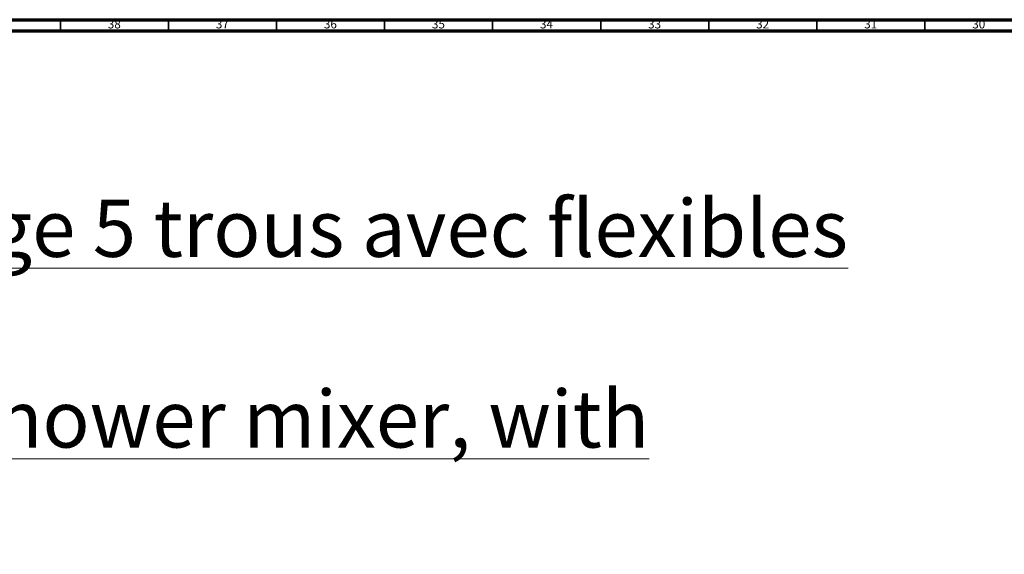
# Model space of a CAD drawing. Units: millimetres. Extents: x 3 to 2496, y 5 to 2495.
# Drawn here: x 581 to 1037, y 2248 to 2495 of the extents above; entities that cross this region are included whole.
import ezdxf

# ---------------------------------------------------------------- set-up
doc = ezdxf.new("R2010")
doc.units = ezdxf.units.MM
doc.styles.add('SLDTEXTSTYLE0', font='TXT', dxfattribs={"width": 0.75})

msp = doc.modelspace()

# ---------------------------------------------------------------- linework, layer by layer
at = {"color": 150, "linetype": 'Continuous', "lineweight": 70}
for p, q in [((5, 2495), (2495, 2495)), ((10, 2490), (2490, 2490))]:
    msp.add_line(p, q, dxfattribs=at)
at = {"color": 150, "linetype": 'Continuous', "lineweight": 35}
for p, q in [((600, 2490), (600, 2495)), ((650, 2490), (650, 2495)), ((700, 2490), (700, 2495)), ((750, 2490), (750, 2495)), ((800, 2490), (800, 2495)), ((850, 2490), (850, 2495)), ((900, 2490), (900, 2495)), ((950, 2490), (950, 2495)), ((1000, 2490), (1000, 2495))]:
    msp.add_line(p, q, dxfattribs=at)

# ---------------------------------------------------------------- texts
at = {"color": 7, "linetype": 'Continuous', "lineweight": 0, "style": 'SLDTEXTSTYLE0'}
for s, insert, char_height, attachment_point in [('38', (624.92, 2495.06), 3.969, 2), ('37', (674.92, 2495.06), 3.969, 2), ('36', (724.92, 2495.06), 3.969, 2), ('35', (774.92, 2495.06), 3.969, 2), ('34', (824.92, 2495.06), 3.969, 2), ('33', (874.92, 2495.06), 3.969, 2), ('32', (924.92, 2495.06), 3.969, 2), ('31', (974.92, 2495.06), 3.969, 2), ('30', (1024.92, 2495.06), 3.969, 2), ('\\LCollection : Onyx à manettes^JMélangeur bain-douche sur gorge 5 trous avec flexibles de raccordement.^JRim mounted 5-hole bath and shower mixer, with connections hoses.', (41.49, 2455.97), 26.45833, 1)]:
    msp.add_mtext(s, dxfattribs=dict(at, insert=insert, char_height=char_height, attachment_point=attachment_point))

doc.saveas('drawing.dxf')
